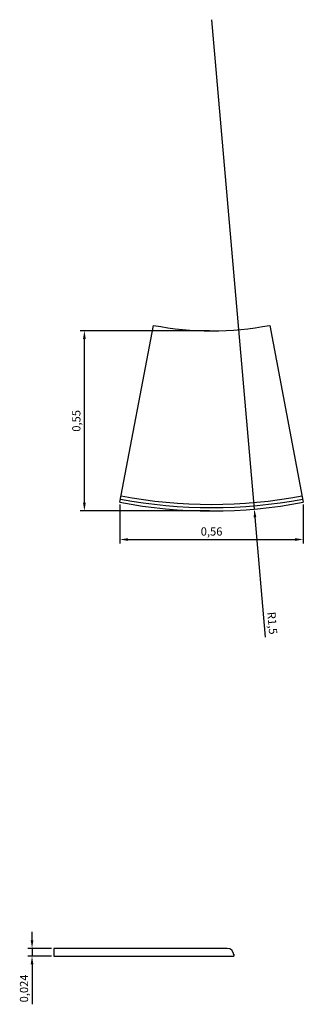
# Model space of a CAD drawing. Units: millimetres. Extents: x 2120.5 to 2121.36, y 1218.99 to 1222.
import ezdxf

# ---------------------------------------------------------------- set-up
doc = ezdxf.new("R2010")
doc.units = ezdxf.units.MM
doc.layers.add('PECA', color=1, linetype='Continuous')
doc.styles.get("Standard").update_dxf_attribs({"font": 'ARIAL.TTF'})
doc.dimstyles.new('ISO-25', dxfattribs={"dimscale": 0.01, "dimtxt": 2.5, "dimasz": 2.5, "dimexe": 1.25, "dimexo": 0.625, "dimtad": 1, "dimdec": 3, "dimtxsty": 'Standard', "dimcen": 2.5, "dimadec": 0, "dimazin": 0, "dimtfac": 1, "dimtdec": 3, "dimtmove": 0, "dimatfit": 3, "dimfxl": 1, "dimarcsym": 0})

# ---------------------------------------------------------------- blocks, each defined once
blk = doc.blocks.new('CONV_150')
at = {"layer": 'PECA', "color": 0, "linetype": 'Continuous'}
for p, q in [((41.1256, -96.4786), (41.2283, -95.9383)), ((41.583, -95.9383), (41.6856, -96.4786))]:
    blk.add_line(p, q, dxfattribs=at)
for radius in [0.95, 1.49, 1.48, 1.5]:
    blk.add_arc((41.4056, -95.005), radius, 259.2417, 280.7583, dxfattribs=at)
blk = doc.blocks.new('*D2')
at = {"color": 0, "lineweight": -2}
for p, q in [((2120.8017, 1220.521), (2120.8017, 1220.4011)), ((2121.3617, 1220.521), (2121.3617, 1220.4011)), ((2120.8267, 1220.4136), (2121.3367, 1220.4136))]:
    blk.add_line(p, q, dxfattribs=at)
at = {"color": 0}
for points in [[(2120.8267, 1220.4178), (2120.8267, 1220.4094), (2120.8017, 1220.4136)], [(2121.3367, 1220.4178), (2121.3367, 1220.4094), (2121.3617, 1220.4136)]]:
    blk.add_solid(points, dxfattribs=at)
at = {"layer": 'Defpoints', "color": 0}
for p in [(2120.8017, 1220.5273), (2121.3617, 1220.5273), (2121.3617, 1220.4136)]:
    blk.add_point(p, dxfattribs=at)
at = {"color": 0, "insert": (2121.0817, 1220.4349), "char_height": 0.025, "attachment_point": 5}
blk.add_mtext('0,56', dxfattribs=at)
blk = doc.blocks.new('*D3')
at = {"color": 0, "lineweight": -2}
for p, q in [((2121.0755, 1221.0509), (2120.6809, 1221.0509)), ((2120.6934, 1220.5259), (2120.6934, 1221.0259)), ((2121.0755, 1220.5009), (2120.6809, 1220.5009))]:
    blk.add_line(p, q, dxfattribs=at)
at = {"color": 0}
for points in [[(2120.6892, 1221.0259), (2120.6976, 1221.0259), (2120.6934, 1221.0509)], [(2120.6892, 1220.5259), (2120.6976, 1220.5259), (2120.6934, 1220.5009)]]:
    blk.add_solid(points, dxfattribs=at)
at = {"layer": 'Defpoints', "color": 0}
for p in [(2120.6934, 1221.0509), (2121.0817, 1221.0509), (2121.0817, 1220.5009)]:
    blk.add_point(p, dxfattribs=at)
at = {"color": 0, "insert": (2120.6721, 1220.7759), "char_height": 0.025, "attachment_point": 5, "rotation": 90}
blk.add_mtext('0,55', dxfattribs=at)
blk = doc.blocks.new('*D4')
at = {"color": 0, "lineweight": -2}
for p, q in [((2120.5336, 1219.1902), (2120.5336, 1219.2152)), ((2120.5934, 1219.1652), (2120.5211, 1219.1652)), ((2120.5336, 1219.1652), (2120.5336, 1219.1412)), ((2120.5934, 1219.1412), (2120.5211, 1219.1412)), ((2120.5336, 1219.1162), (2120.5336, 1218.9944))]:
    blk.add_line(p, q, dxfattribs=at)
at = {"color": 0}
for points in [[(2120.5294, 1219.1902), (2120.5378, 1219.1902), (2120.5336, 1219.1652)], [(2120.5294, 1219.1162), (2120.5378, 1219.1162), (2120.5336, 1219.1412)]]:
    blk.add_solid(points, dxfattribs=at)
at = {"layer": 'Defpoints', "color": 0}
for p in [(2120.5997, 1219.1652), (2120.5336, 1219.1412), (2120.5997, 1219.1412)]:
    blk.add_point(p, dxfattribs=at)
at = {"color": 0, "insert": (2120.5123, 1219.0428), "char_height": 0.025, "attachment_point": 5, "rotation": 90}
blk.add_mtext('0,024', dxfattribs=at)
blk = doc.blocks.new('*D5')
at = {"color": 0, "lineweight": -2}
for p, q in [((2121.0817, 1222.0009), (2121.2122, 1220.5066)), ((2121.2464, 1220.1152), (2121.2144, 1220.4817))]:
    blk.add_line(p, q, dxfattribs=at)
at = {"color": 0}
blk.add_solid([(2121.2185, 1220.482), (2121.2102, 1220.4813), (2121.2122, 1220.5066)], dxfattribs=at)
at = {"layer": 'Defpoints', "color": 0}
for p in [(2121.0817, 1222.0009), (2121.2122, 1220.5066)]:
    blk.add_point(p, dxfattribs=at)
at = {"color": 0, "insert": (2121.264, 1220.158), "char_height": 0.025, "attachment_point": 5, "rotation": 274.9892}
blk.add_mtext('R1,5', dxfattribs=at)

msp = doc.modelspace()

# ---------------------------------------------------------------- linework, layer by layer
at = {"layer": 'PECA', "color": 0, "linetype": 'Continuous'}
for p, q in [((2121.1297, 1219.1652), (2120.5997, 1219.1652)), ((2120.5997, 1219.1652), (2120.5997, 1219.1412)), ((2120.5997, 1219.1412), (2121.1497, 1219.1412)), ((2121.1497, 1219.1477), (2121.1497, 1219.1412))]:
    msp.add_line(p, q, dxfattribs=at)
msp.add_arc((2121.1297, 1219.1452), 0.02, 0, 90, dxfattribs=at)

# ---------------------------------------------------------------- block references
at = {"linetype": 'Continuous'}
msp.add_blockref('CONV_150', (2079.6761, 1317.0059), dxfattribs=at)

# ---------------------------------------------------------------- dimensions: what is measured, and where the dimension line sits
dim = msp.add_radius_dim(center=(2121.0817, 1222.0009), mpoint=(2121.2122, 1220.5066), dimstyle='ISO-25')
dim.commit()
dim.dimension.update_dxf_attribs({"geometry": '*D5', "text_midpoint": (2121.2428, 1220.1561), "dimtype": 164})
for base, p1, p2, picture, middle in [((2120.6934, 1221.0509), (2121.0817, 1220.5009), (2121.0817, 1221.0509), '*D3', (2120.6721, 1220.7759)), ((2120.5336, 1219.1412), (2120.5997, 1219.1652), (2120.5997, 1219.1412), '*D4', (2120.5123, 1219.0428))]:
    dim = msp.add_linear_dim(base=base, p1=p1, p2=p2, angle=90, dimstyle='ISO-25')
    dim.commit()
    dim.dimension.update_dxf_attribs({"geometry": picture, "text_midpoint": middle})
dim = msp.add_linear_dim(base=(2121.3617, 1220.4136), p1=(2120.8017, 1220.5273), p2=(2121.3617, 1220.5273), dimstyle='ISO-25')
dim.commit()
dim.dimension.update_dxf_attribs({"geometry": '*D2', "text_midpoint": (2121.0817, 1220.4349)})

doc.saveas('drawing.dxf')
